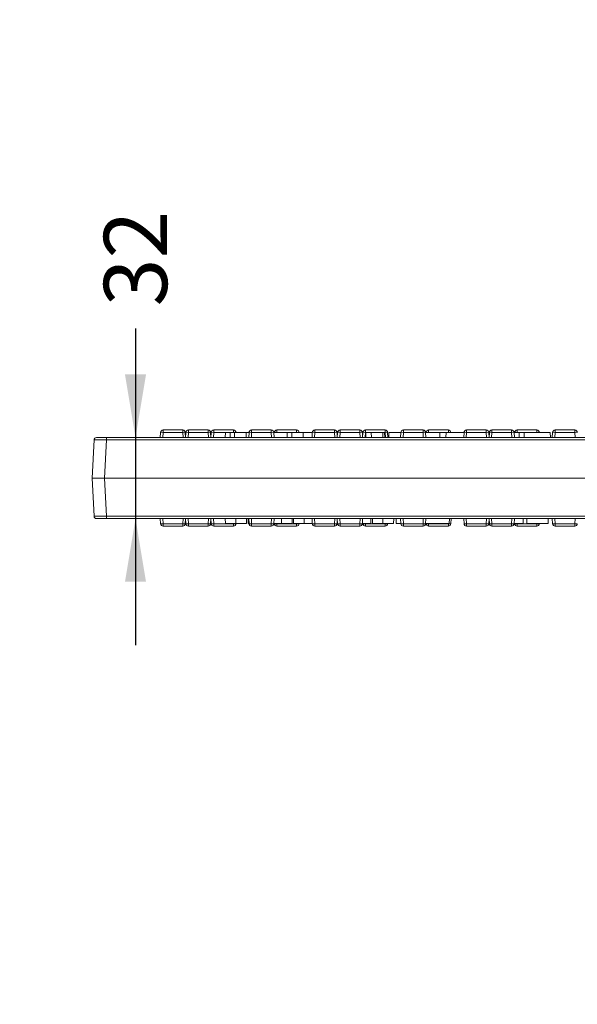
# Model space of a CAD drawing. Units: millimetres. Extents: x 0 to 288, y -261 to 204.
# Drawn here: x 106 to 128, y 90 to 129 of the extents above; entities that cross this region are included whole.
import ezdxf
from ezdxf import colors
from ezdxf.entities.mleader import LeaderData, LeaderLine
from ezdxf.enums import TextEntityAlignment as Align
from ezdxf.math import Vec2, Vec3

# ---------------------------------------------------------------- set-up
doc = ezdxf.new("R2010")
doc.units = ezdxf.units.MM
doc.layers.add('M-3BR-25_V.03', color=7, linetype='Continuous')
doc.layers.add('Predeterminado', color=7, linetype='Continuous')
doc.styles.add('SEACAD_Arial', font='arial.ttf')
doc.dimstyles.new('ISO', dxfattribs={"dimtxt": 2.5, "dimasz": 2.5, "dimexe": 1.25, "dimexo": 0, "dimtad": 0, "dimdec": 1, "dimlfac": 10, "dimtxsty": 'SEACAD_Arial', "dimblk1": '_SE_FILLED', "dimblk2": '_SE_FILLED', "dimsah": 1, "dimcen": 1.25, "dimadec": 0, "dimazin": 0, "dimtfac": 0.5, "dimtmove": 0, "dimatfit": 3, "dimfxl": 1, "dimarcsym": 0})

# ---------------------------------------------------------------- blocks, each defined once
blk = doc.blocks.new('SE7')
at = {"layer": 'M-3BR-25_V.03', "color": 7, "linetype": 'Continuous', "lineweight": 13}
for p, q in [((111.375, 112.834), (111.386, 113.039)), ((111.486, 113.039), (111.475, 112.834)), ((111.486, 113.134), (112.265, 113.134)), ((111.486, 113.134), (111.486, 113.039)), ((112.265, 113.039), (111.486, 113.039)), ((112.265, 113.134), (112.265, 113.039)), ((112.275, 112.834), (112.265, 113.039)), ((112.364, 113.039), (112.375, 112.834)), ((112.375, 112.834), (112.386, 113.039)), ((112.486, 113.039), (112.475, 112.834)), ((112.486, 113.134), (113.265, 113.134)), ((112.486, 113.039), (112.486, 113.134)), ((113.265, 113.039), (112.486, 113.039)), ((113.265, 113.039), (113.265, 113.134)), ((113.275, 112.834), (113.265, 113.039)), ((113.364, 113.039), (113.375, 112.834)), ((113.375, 112.834), (113.386, 113.039)), ((113.486, 113.039), (113.475, 112.834)), ((113.486, 113.134), (114.265, 113.134)), ((113.486, 113.134), (113.486, 113.039)), ((114.265, 113.039), (113.486, 113.039)), ((113.947, 113.034), (113.944, 112.834)), ((113.947, 113.034), (114.138, 113.034)), ((114.315, 113.034), (114.138, 113.034)), ((114.141, 112.834), (114.138, 113.034)), ((114.265, 113.134), (114.265, 113.039)), ((114.265, 113.034), (114.265, 113.039)), ((114.315, 113.034), (114.312, 112.834)), ((114.775, 113.034), (114.315, 113.034)), ((114.364, 113.039), (114.365, 113.034)), ((114.775, 113.034), (114.772, 112.834)), ((114.775, 113.034), (114.886, 113.034)), ((114.875, 112.834), (114.886, 113.039)), ((114.986, 113.039), (114.975, 112.834)), ((114.986, 113.134), (115.765, 113.134)), ((114.986, 113.039), (114.986, 113.134)), ((115.765, 113.039), (114.986, 113.039)), ((115.765, 113.039), (115.765, 113.134)), ((115.775, 112.834), (115.765, 113.039)), ((115.864, 113.039), (115.875, 112.834)), ((116.386, 113.034), (115.865, 113.034)), ((115.886, 113.034), (115.886, 113.039)), ((115.986, 113.039), (115.985, 113.034)), ((115.986, 113.134), (116.765, 113.134)), ((115.986, 113.134), (115.986, 113.039)), ((116.765, 113.039), (115.986, 113.039)), ((116.389, 112.834), (116.386, 113.034)), ((116.576, 113.034), (116.572, 112.834)), ((116.576, 113.034), (117.029, 113.034)), ((116.765, 113.134), (116.765, 113.039)), ((116.765, 113.034), (116.765, 113.039)), ((116.864, 113.039), (116.865, 113.034)), ((117.386, 113.034), (117.029, 113.034)), ((117.029, 113.034), (117.029, 112.834)), ((117.375, 112.834), (117.386, 113.039)), ((117.486, 113.039), (117.475, 112.834)), ((117.486, 113.134), (118.265, 113.134)), ((117.486, 113.134), (117.486, 113.039)), ((118.265, 113.039), (117.486, 113.039)), ((118.265, 113.134), (118.265, 113.039)), ((118.275, 112.834), (118.265, 113.039)), ((118.364, 113.039), (118.375, 112.834)), ((118.375, 112.834), (118.386, 113.039)), ((118.486, 113.039), (118.475, 112.834)), ((118.486, 113.134), (119.265, 113.134)), ((118.486, 113.039), (118.486, 113.134)), ((119.265, 113.039), (118.486, 113.039)), ((119.265, 113.039), (119.265, 113.134)), ((119.275, 112.834), (119.265, 113.039)), ((119.364, 113.039), (119.375, 112.834)), ((119.375, 112.834), (119.386, 113.039)), ((119.486, 113.039), (119.475, 112.834)), ((119.486, 113.134), (120.265, 113.134)), ((119.486, 113.134), (119.486, 113.039)), ((120.265, 113.039), (119.486, 113.039)), ((119.508, 113.034), (119.505, 112.834)), ((119.508, 113.034), (119.717, 113.034)), ((119.717, 113.034), (120.17, 113.034)), ((119.72, 112.834), (119.717, 113.034)), ((120.173, 112.834), (120.17, 113.034)), ((120.173, 113.034), (120.243, 113.034)), ((120.247, 112.834), (120.243, 113.034)), ((120.265, 113.134), (120.265, 113.039)), ((120.275, 112.834), (120.265, 113.039)), ((120.364, 113.039), (120.375, 112.834)), ((120.413, 113.034), (120.41, 112.834)), ((120.886, 113.034), (120.413, 113.034)), ((120.875, 112.834), (120.886, 113.039)), ((120.986, 113.039), (120.975, 112.834)), ((120.986, 113.134), (121.765, 113.134)), ((120.986, 113.039), (120.986, 113.134)), ((121.765, 113.039), (120.986, 113.039)), ((121.765, 113.039), (121.765, 113.134)), ((121.775, 112.834), (121.765, 113.039)), ((121.864, 113.039), (121.875, 112.834)), ((122.43, 113.034), (121.865, 113.034)), ((121.886, 113.034), (121.886, 113.039)), ((121.986, 113.039), (121.985, 113.034)), ((121.986, 113.134), (122.765, 113.134)), ((121.986, 113.134), (121.986, 113.039)), ((122.765, 113.039), (121.986, 113.039)), ((122.434, 112.834), (122.43, 113.034)), ((122.674, 113.034), (122.671, 112.834)), ((123.386, 113.034), (122.674, 113.034)), ((122.765, 113.134), (122.765, 113.039)), ((122.765, 113.034), (122.765, 113.039)), ((122.864, 113.039), (122.865, 113.034)), ((123.375, 112.834), (123.386, 113.039)), ((123.486, 113.039), (123.475, 112.834)), ((123.486, 113.134), (124.265, 113.134)), ((123.486, 113.134), (123.486, 113.039)), ((124.265, 113.039), (123.486, 113.039)), ((124.265, 113.134), (124.265, 113.039)), ((124.275, 112.834), (124.265, 113.039)), ((124.364, 113.039), (124.375, 112.834)), ((124.385, 113.034), (124.364, 113.034)), ((124.375, 112.834), (124.386, 113.039)), ((124.486, 113.039), (124.475, 112.834)), ((124.486, 113.134), (125.265, 113.134)), ((124.486, 113.039), (124.486, 113.134)), ((125.265, 113.039), (124.486, 113.039)), ((125.265, 113.039), (125.265, 113.134)), ((125.275, 112.834), (125.265, 113.039)), ((125.364, 113.039), (125.375, 112.834)), ((125.365, 113.034), (125.561, 113.034)), ((125.386, 113.034), (125.386, 113.039)), ((125.486, 113.039), (125.485, 113.034)), ((125.486, 113.134), (126.265, 113.134)), ((125.486, 113.134), (125.486, 113.039)), ((126.265, 113.039), (125.486, 113.039)), ((125.564, 112.834), (125.561, 113.034)), ((125.76, 113.034), (125.757, 112.834)), ((126.796, 113.034), (125.76, 113.034)), ((126.265, 113.134), (126.265, 113.039)), ((126.265, 113.034), (126.265, 113.039)), ((126.364, 113.039), (126.365, 113.034)), ((126.8, 112.834), (126.796, 113.034)), ((126.875, 112.834), (126.886, 113.039)), ((126.986, 113.039), (126.975, 112.834)), ((126.986, 113.134), (127.765, 113.134)), ((126.986, 113.039), (126.986, 113.134)), ((127.765, 113.039), (126.986, 113.039)), ((127.765, 113.039), (127.765, 113.134)), ((127.775, 112.834), (127.765, 113.039)), ((108.675, 111.234), (108.754, 112.739)), ((108.854, 112.834), (109.253, 112.834)), ((109.253, 112.739), (109.174, 111.234)), ((109.253, 112.834), (182.497, 112.834)), ((109.253, 112.739), (109.253, 112.834)), ((182.497, 112.739), (109.253, 112.739)), ((108.675, 111.234), (109.174, 111.234)), ((108.754, 109.729), (108.675, 111.234)), ((109.174, 111.234), (109.253, 109.729)), ((182.576, 111.234), (109.174, 111.234)), ((109.253, 109.634), (108.854, 109.634)), ((109.253, 109.729), (182.497, 109.729)), ((109.253, 109.634), (109.253, 109.729)), ((182.497, 109.634), (109.253, 109.634)), ((111.386, 109.429), (111.375, 109.634)), ((111.475, 109.634), (111.486, 109.429)), ((111.486, 109.429), (112.265, 109.429)), ((111.486, 109.429), (111.486, 109.334)), ((112.265, 109.429), (112.275, 109.634)), ((112.265, 109.429), (112.265, 109.334)), ((112.375, 109.634), (112.364, 109.429)), ((112.386, 109.429), (112.375, 109.634)), ((112.475, 109.634), (112.486, 109.429)), ((112.486, 109.429), (113.265, 109.429)), ((112.486, 109.334), (112.486, 109.429)), ((113.265, 109.429), (113.275, 109.634)), ((113.265, 109.334), (113.265, 109.429)), ((113.375, 109.634), (113.364, 109.429)), ((113.386, 109.429), (113.375, 109.634)), ((113.475, 109.634), (113.486, 109.429)), ((113.486, 109.429), (114.265, 109.429)), ((113.486, 109.429), (113.486, 109.334)), ((113.944, 109.634), (113.947, 109.434)), ((113.947, 109.434), (114.364, 109.434)), ((114.265, 109.429), (114.265, 109.434)), ((114.265, 109.429), (114.265, 109.334)), ((114.364, 109.434), (114.364, 109.634)), ((114.365, 109.434), (114.364, 109.429)), ((114.364, 109.434), (114.782, 109.434)), ((114.782, 109.434), (114.786, 109.634)), ((114.844, 109.634), (114.848, 109.434)), ((114.848, 109.434), (114.885, 109.434)), ((114.886, 109.429), (114.875, 109.634)), ((114.975, 109.634), (114.986, 109.429)), ((114.986, 109.429), (115.765, 109.429)), ((114.986, 109.334), (114.986, 109.429)), ((115.765, 109.429), (115.775, 109.634)), ((115.765, 109.334), (115.765, 109.429)), ((115.875, 109.634), (115.864, 109.429)), ((115.865, 109.434), (116.164, 109.434)), ((115.886, 109.429), (115.886, 109.434)), ((115.985, 109.434), (115.986, 109.429)), ((115.986, 109.429), (116.765, 109.429)), ((115.986, 109.429), (115.986, 109.334)), ((116.164, 109.434), (116.164, 109.634)), ((116.164, 109.434), (116.583, 109.434)), ((116.583, 109.434), (116.587, 109.634)), ((116.644, 109.634), (116.648, 109.434)), ((116.648, 109.434), (117.064, 109.434)), ((116.765, 109.429), (116.765, 109.434)), ((116.765, 109.429), (116.765, 109.334)), ((116.865, 109.434), (116.864, 109.429)), ((117.064, 109.434), (117.064, 109.634)), ((117.064, 109.434), (117.386, 109.434)), ((117.386, 109.429), (117.375, 109.634)), ((117.475, 109.634), (117.486, 109.429)), ((117.486, 109.429), (118.265, 109.429)), ((117.486, 109.429), (117.486, 109.334)), ((118.265, 109.429), (118.275, 109.634)), ((118.265, 109.429), (118.265, 109.334)), ((118.375, 109.634), (118.364, 109.429)), ((118.365, 109.434), (118.384, 109.434)), ((118.386, 109.429), (118.375, 109.634)), ((118.384, 109.434), (118.384, 109.462)), ((118.475, 109.634), (118.486, 109.429)), ((118.486, 109.429), (119.265, 109.429)), ((118.486, 109.334), (118.486, 109.429)), ((119.265, 109.429), (119.275, 109.634)), ((119.265, 109.334), (119.265, 109.429)), ((119.375, 109.634), (119.364, 109.429)), ((119.365, 109.434), (119.701, 109.434)), ((119.386, 109.429), (119.386, 109.434)), ((119.485, 109.434), (119.486, 109.429)), ((119.486, 109.429), (120.265, 109.429)), ((119.486, 109.429), (119.486, 109.334)), ((119.701, 109.434), (119.705, 109.634)), ((119.76, 109.634), (119.764, 109.434)), ((119.764, 109.434), (120.18, 109.434)), ((120.18, 109.434), (120.18, 109.634)), ((120.18, 109.434), (120.599, 109.434)), ((120.265, 109.429), (120.265, 109.434)), ((120.265, 109.429), (120.265, 109.334)), ((120.365, 109.434), (120.364, 109.429)), ((120.599, 109.434), (120.603, 109.634)), ((120.698, 109.634), (120.701, 109.434)), ((120.701, 109.434), (120.886, 109.434)), ((120.886, 109.429), (120.875, 109.634)), ((120.975, 109.634), (120.986, 109.429)), ((120.986, 109.429), (121.765, 109.429)), ((120.986, 109.334), (120.986, 109.429)), ((121.765, 109.429), (121.775, 109.634)), ((121.765, 109.334), (121.765, 109.429)), ((121.875, 109.634), (121.864, 109.429)), ((121.865, 109.434), (122.802, 109.434)), ((121.886, 109.429), (121.886, 109.434)), ((121.985, 109.434), (121.986, 109.429)), ((121.986, 109.429), (122.765, 109.429)), ((121.986, 109.429), (121.986, 109.334)), ((122.765, 109.429), (122.765, 109.434)), ((122.765, 109.429), (122.765, 109.334)), ((122.802, 109.434), (122.806, 109.634)), ((122.875, 109.634), (122.864, 109.429)), ((123.386, 109.429), (123.375, 109.634)), ((123.475, 109.634), (123.486, 109.429)), ((123.486, 109.429), (124.265, 109.429)), ((123.486, 109.429), (123.486, 109.334)), ((124.265, 109.429), (124.275, 109.634)), ((124.265, 109.429), (124.265, 109.334)), ((124.375, 109.634), (124.364, 109.429)), ((124.365, 109.434), (124.386, 109.434)), ((124.386, 109.429), (124.375, 109.634)), ((124.475, 109.634), (124.486, 109.429)), ((124.486, 109.429), (125.265, 109.429)), ((124.486, 109.334), (124.486, 109.429)), ((125.265, 109.429), (125.275, 109.634)), ((125.265, 109.334), (125.265, 109.429)), ((125.375, 109.634), (125.364, 109.429)), ((125.365, 109.434), (125.723, 109.434)), ((125.386, 109.429), (125.386, 109.434)), ((125.485, 109.434), (125.486, 109.429)), ((125.486, 109.429), (126.265, 109.429)), ((125.486, 109.429), (125.486, 109.334)), ((125.723, 109.434), (125.726, 109.634)), ((125.867, 109.634), (125.87, 109.434)), ((125.87, 109.434), (126.709, 109.434)), ((126.265, 109.429), (126.265, 109.434)), ((126.265, 109.429), (126.265, 109.334)), ((126.365, 109.434), (126.364, 109.429)), ((126.709, 109.434), (126.712, 109.634)), ((126.886, 109.429), (126.875, 109.634)), ((126.975, 109.634), (126.986, 109.429)), ((126.986, 109.429), (127.765, 109.429)), ((126.986, 109.334), (126.986, 109.429)), ((127.765, 109.429), (127.775, 109.634)), ((127.765, 109.334), (127.765, 109.429)), ((112.265, 109.334), (111.486, 109.334)), ((113.265, 109.334), (112.486, 109.334)), ((114.265, 109.334), (113.486, 109.334)), ((115.765, 109.334), (114.986, 109.334)), ((116.765, 109.334), (115.986, 109.334)), ((118.265, 109.334), (117.486, 109.334)), ((119.265, 109.334), (118.486, 109.334)), ((120.265, 109.334), (119.486, 109.334)), ((121.765, 109.334), (120.986, 109.334)), ((122.765, 109.334), (121.986, 109.334)), ((124.265, 109.334), (123.486, 109.334)), ((125.265, 109.334), (124.486, 109.334)), ((126.265, 109.334), (125.486, 109.334)), ((127.765, 109.334), (126.986, 109.334))]:
    blk.add_line(p, q, dxfattribs=at)
for centre, start, end in [((111.486, 113.034), 90, 177), ((112.265, 113.034), 3, 90), ((112.486, 113.034), 90, 177), ((113.265, 113.034), 3, 90), ((113.486, 113.034), 90, 177), ((114.265, 113.034), 3, 90), ((114.986, 113.034), 90, 177), ((115.765, 113.034), 3, 90), ((115.986, 113.034), 90, 177), ((116.765, 113.034), 3, 90), ((117.486, 113.034), 90, 177), ((118.265, 113.034), 3, 90), ((118.486, 113.034), 90, 177), ((119.265, 113.034), 3, 90), ((119.486, 113.034), 90, 177), ((120.265, 113.034), 3, 90), ((120.986, 113.034), 90, 177), ((121.765, 113.034), 3, 90), ((121.986, 113.034), 90, 177), ((122.765, 113.034), 3, 90), ((123.486, 113.034), 90, 177), ((124.265, 113.034), 3, 90), ((124.486, 113.034), 90, 177), ((125.265, 113.034), 3, 90), ((125.486, 113.034), 90, 177), ((126.265, 113.034), 3, 90), ((126.986, 113.034), 90, 177), ((127.765, 113.034), 3, 90), ((108.854, 112.734), 90, 177), ((108.854, 109.734), 183, 270), ((111.486, 109.434), 183, 270), ((112.265, 109.434), 270, 357), ((112.486, 109.434), 183, 270), ((113.265, 109.434), 270, 357), ((113.486, 109.434), 183, 270), ((114.265, 109.434), 270, 357), ((114.986, 109.434), 183, 270), ((115.765, 109.434), 270, 357), ((115.986, 109.434), 183, 270), ((116.765, 109.434), 270, 357), ((117.486, 109.434), 183, 270), ((118.265, 109.434), 270, 357), ((118.486, 109.434), 183, 270), ((119.265, 109.434), 270, 357), ((119.486, 109.434), 183, 270), ((120.265, 109.434), 270, 357), ((120.986, 109.434), 183, 270), ((121.765, 109.434), 270, 357), ((121.986, 109.434), 183, 270), ((122.765, 109.434), 270, 357), ((123.486, 109.434), 183, 270), ((124.265, 109.434), 270, 357), ((124.486, 109.434), 183, 270), ((125.265, 109.434), 270, 357), ((125.486, 109.434), 183, 270), ((126.265, 109.434), 270, 357), ((126.986, 109.434), 183, 270), ((127.765, 109.434), 270, 357)]:
    blk.add_arc(centre, 0.1, start, end, dxfattribs=at)
for centre, major_axis, ratio, start_param, end_param in [((111.486, 113.034), (-0.0999, 0.0052), 0.052264, 4.715128, 6.283185), ((112.265, 113.034), (-0.0999, -0.0052), 0.052264, 3.141593, 4.70965), ((112.486, 113.034), (0.0999, -0.0052), 0.052264, 1.573535, 3.141593), ((113.265, 113.034), (-0.0999, -0.0052), 0.052264, 3.141593, 4.70965), ((113.486, 113.034), (-0.0999, 0.0052), 0.052264, 4.715128, 6.283185), ((114.265, 113.034), (-0.0999, -0.0052), 0.052264, 3.141593, 4.70965), ((114.986, 113.034), (0.0999, -0.0052), 0.052264, 1.573535, 3.141593), ((115.765, 113.034), (-0.0999, -0.0052), 0.052264, 3.141593, 4.70965), ((115.986, 113.034), (-0.0999, 0.0052), 0.052264, 4.715128, 6.283185), ((116.765, 113.034), (0.0999, 0.0052), 0.052264, 0, 1.568057), ((117.486, 113.034), (-0.0999, 0.0052), 0.052264, 4.715128, 6.283185), ((118.265, 113.034), (-0.0999, -0.0052), 0.052264, 3.141593, 4.70965), ((118.486, 113.034), (0.0999, -0.0052), 0.052264, 1.573535, 3.141593), ((119.265, 113.034), (-0.0999, -0.0052), 0.052264, 3.141593, 4.70965), ((119.486, 113.034), (-0.0999, 0.0052), 0.052264, 4.715128, 6.283185), ((120.265, 113.034), (-0.0999, -0.0052), 0.052264, 3.141593, 4.70965), ((120.986, 113.034), (0.0999, -0.0052), 0.052264, 1.573535, 3.141593), ((121.765, 113.034), (-0.0999, -0.0052), 0.052264, 3.141593, 4.70965), ((121.986, 113.034), (-0.0999, 0.0052), 0.052264, 4.715128, 6.283185), ((122.765, 113.034), (0.0999, 0.0052), 0.052264, 0, 1.568057), ((123.486, 113.034), (-0.0999, 0.0052), 0.052264, 4.715128, 6.283185), ((124.265, 113.034), (-0.0999, -0.0052), 0.052264, 3.141593, 4.70965), ((124.486, 113.034), (0.0999, -0.0052), 0.052264, 1.573535, 3.141593), ((125.265, 113.034), (-0.0999, -0.0052), 0.052264, 3.141593, 4.70965), ((125.486, 113.034), (-0.0999, 0.0052), 0.052264, 4.715128, 6.283185), ((126.265, 113.034), (-0.0999, -0.0052), 0.052264, 3.141593, 4.70965), ((126.986, 113.034), (0.0999, -0.0052), 0.052264, 1.573535, 3.141593), ((127.765, 113.034), (-0.0999, -0.0052), 0.052264, 3.141593, 4.70965), ((109.254, 112.734), (-0.5, 0.005), 0.010435, 4.714691, 6.282748), ((109.254, 109.734), (-0.5, -0.005), 0.010435, 0.000438, 1.568495), ((111.486, 109.434), (0.0999, 0.0052), 0.052264, 3.141593, 4.70965), ((112.265, 109.434), (-0.0999, 0.0052), 0.052264, 1.573535, 3.141593), ((112.486, 109.434), (-0.0999, -0.0052), 0.052264, 0, 1.568057), ((113.265, 109.434), (0.0999, -0.0052), 0.052264, 4.715128, 6.283185), ((113.486, 109.434), (0.0999, 0.0052), 0.052264, 3.141593, 4.70965), ((114.265, 109.434), (0.0999, -0.0052), 0.052264, 4.715128, 6.283185), ((114.986, 109.434), (0.0999, 0.0052), 0.052264, 3.141593, 4.70965), ((115.765, 109.434), (0.0999, -0.0052), 0.052264, 4.715128, 6.283185), ((115.986, 109.434), (0.0999, 0.0052), 0.052264, 3.141593, 4.70965), ((116.765, 109.434), (-0.0999, 0.0052), 0.052264, 1.573535, 3.141593), ((117.486, 109.434), (0.0999, 0.0052), 0.052264, 3.141593, 4.70965), ((118.265, 109.434), (-0.0999, 0.0052), 0.052264, 1.573535, 3.141593), ((118.486, 109.434), (-0.0999, -0.0052), 0.052264, 0, 1.568057), ((119.265, 109.434), (0.0999, -0.0052), 0.052264, 4.715128, 6.283185), ((119.486, 109.434), (0.0999, 0.0052), 0.052264, 3.141593, 4.70965), ((120.265, 109.434), (0.0999, -0.0052), 0.052264, 4.715128, 6.283185), ((120.986, 109.434), (0.0999, 0.0052), 0.052264, 3.141593, 4.70965), ((121.765, 109.434), (0.0999, -0.0052), 0.052264, 4.715128, 6.283185), ((121.986, 109.434), (0.0999, 0.0052), 0.052264, 3.141593, 4.70965), ((122.765, 109.434), (-0.0999, 0.0052), 0.052264, 1.573535, 3.141593), ((123.486, 109.434), (0.0999, 0.0052), 0.052264, 3.141593, 4.70965), ((124.265, 109.434), (-0.0999, 0.0052), 0.052264, 1.573535, 3.141593), ((124.486, 109.434), (-0.0999, -0.0052), 0.052264, 0, 1.568057), ((125.265, 109.434), (0.0999, -0.0052), 0.052264, 4.715128, 6.283185), ((125.486, 109.434), (0.0999, 0.0052), 0.052264, 3.141593, 4.70965), ((126.265, 109.434), (0.0999, -0.0052), 0.052264, 4.715128, 6.283185), ((126.986, 109.434), (0.0999, 0.0052), 0.052264, 3.141593, 4.70965), ((127.765, 109.434), (0.0999, -0.0052), 0.052264, 4.715128, 6.283185)]:
    blk.add_ellipse(centre, major_axis=major_axis, ratio=ratio, start_param=start_param, end_param=end_param, dxfattribs=at)
blk = doc.blocks.new('DMBLK14')
at = {"layer": 'Predeterminado', "linetype": 'Continuous', "lineweight": 25}
for points in [[(110.811, 115.334), (109.978, 115.334), (110.395, 112.834)], [(110.811, 107.134), (110.395, 109.634), (109.978, 107.134)]]:
    blk.add_hatch(color=7, dxfattribs=at).paths.add_polyline_path(points)
at = {"layer": 'Predeterminado', "color": 7, "linetype": 'Continuous', "lineweight": 25}
blk.add_line((110.395, 117.145), (110.395, 104.634), dxfattribs=at)
at = {"layer": 'Predeterminado', "color": 7, "linetype": 'Continuous', "lineweight": 25, "style": 'SEACAD_Arial'}
blk.add_text('32', height=2.5, rotation=90, dxfattribs=at).set_placement((109.145, 118.02), align=Align.TOP_LEFT)
blk = doc.blocks.new('_SE_FILLED')
at = {"color": 0}
blk.add_line((0, 0), (-1, 0), dxfattribs=at)
blk.add_solid([(0, 0), (-1, -0.1665), (-1, 0.1665), (0, 0)], dxfattribs=at)
blk = doc.blocks.new('_DOT')
at = {"color": 0}
blk.add_line((0, 0), (-1, 0), dxfattribs=at)
at = {"color": 0, "const_width": 0.333}
blk.add_lwpolyline([(-0.1665, 0, 1), (0.1665, 0, 1)], format="xyb", close=True, dxfattribs=at)

msp = doc.modelspace()

# ---------------------------------------------------------------- block references
at = {"layer": 'Predeterminado'}
msp.add_blockref('SE7', (0, 0), dxfattribs=at)

# ---------------------------------------------------------------- dimensions: what is measured, and where the dimension line sits
at = {"layer": 'Predeterminado', "color": 7, "linetype": 'Continuous', "lineweight": 25}
dim = msp.add_linear_dim(base=(110.395, 112.834), p1=(109.253, 112.834), p2=(109.253, 109.634), angle=270, text='\\A1;<>', dimstyle='ISO', dxfattribs=at)
dim.commit()
dim.dimension.update_dxf_attribs({"geometry": 'DMBLK14', "text_midpoint": (110.395, 117.145), "dimtype": 161})

# ---------------------------------------------------------------- leaders
ml = msp.add_multileader_mtext('Standard', dxfattribs=at)
ml.set_content('{\\pxsm0.9;\\fArial TUR|b0||i0||c0|p34;\\W1.;Reja y marco imbornal Barcelona, con una dimensión máxima de abertura de 25 mm.\\P}', color=256)
ml.set_leader_properties()
ml.set_arrow_properties(name='DOT')
ml.build(insert=Vec2(0, 0))
ml.multileader.update_dxf_attribs({"leader_type": 0, "dogleg_length": 0, "arrow_head_size": 2.5})
ctx = ml.context
ctx.base_point, ctx.char_height, ctx.arrow_head_size, ctx.landing_gap_size = Vec3(7.514, 191.897), 2.5, 2.5, 0.875
notes = []
notes.append((ctx, [(0, (0, 0, 0), (0, 0), (1, 0), 1, [])]))
ctx.mtext.insert = Vec3(9.514, 193.514)
for ctx, leaders in notes:
    for number, flags, end, landing, length, lines in leaders:
        leader = LeaderData()
        leader.index, (leader.has_last_leader_line, leader.has_dogleg_vector, leader.attachment_direction) = number, flags
        leader.last_leader_point, leader.dogleg_vector, leader.dogleg_length = Vec3(end), Vec3(landing), length
        for number, points, colour, breaks in lines:
            line = LeaderLine()
            line.index, line.vertices, line.color, line.breaks = number, Vec3.list(points), colors.encode_raw_color(colour), breaks
            leader.lines.append(line)
        ctx.leaders.append(leader)

doc.saveas('drawing.dxf')
